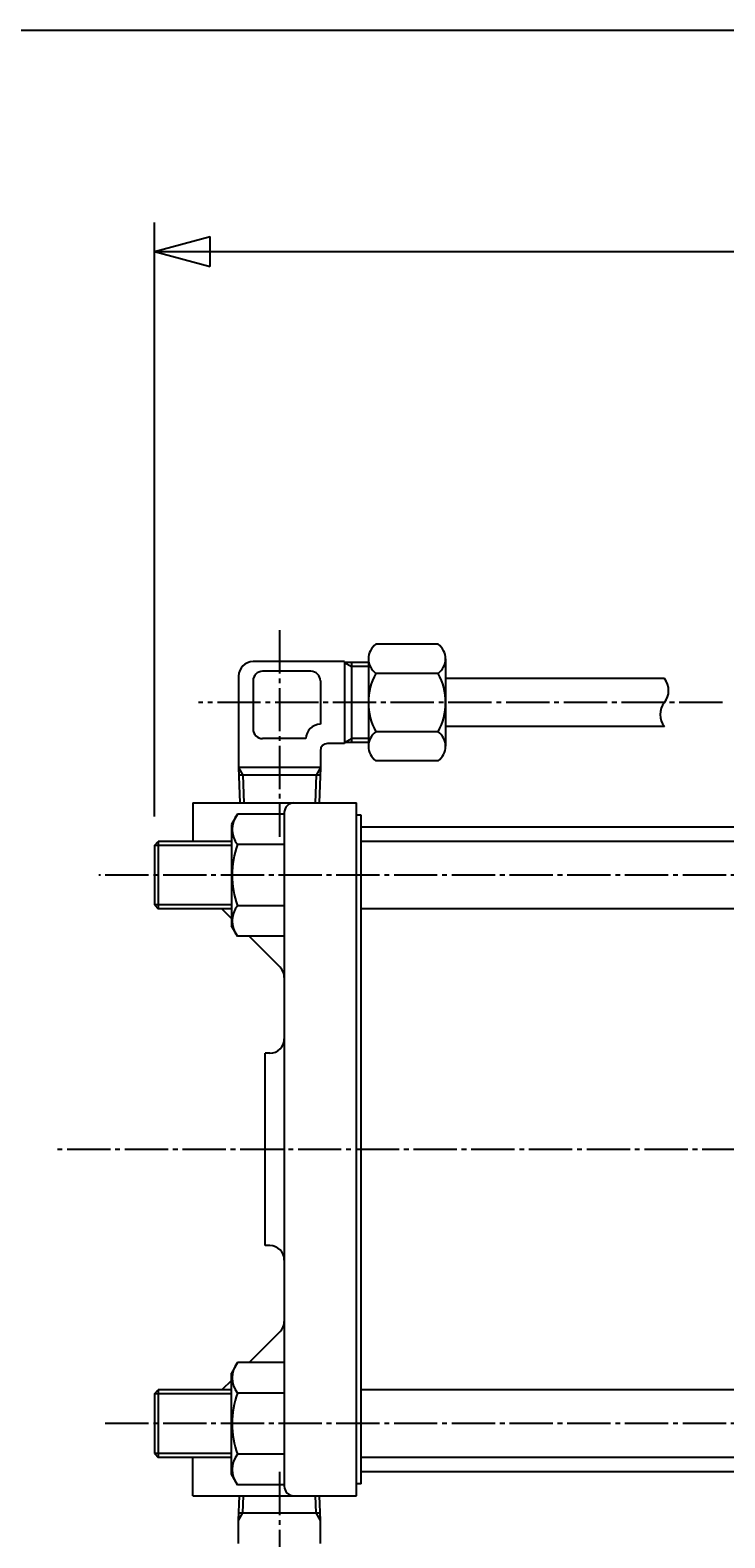
# Model space of a CAD drawing. Extents: x -1080 to 1200, y -831 to 792.
# Drawn here: x -901 to -757, y 479 to 792 of the extents above; entities that cross this region are included whole.
import ezdxf
from ezdxf.enums import TextEntityAlignment as Align

# ---------------------------------------------------------------- set-up
doc = ezdxf.new("R2010")
doc.units = 0
doc.linetypes.add('CENTER', pattern=[12, 9, -1, 1, -1])
for name, color, linetype in [('2', 7, 'CONTINUOUS'), ('20', 7, 'CONTINUOUS'), ('5', 7, 'CONTINUOUS')]:
    doc.layers.add(name, color=color, linetype=linetype)
doc.styles.get("Standard").update_dxf_attribs({"font": 'txt', "bigfont": 'BIGFONT'})
doc.dimstyles.get("Standard").update_dxf_attribs({"dimscale": 6, "dimtxt": 0.18, "dimasz": 0.18, "dimexe": 0.18, "dimexo": 0.0625, "dimgap": 0.09, "dimtad": 1, "dimtih": 1, "dimtoh": 1, "dimdec": 4, "dimzin": 0, "dimtxsty": 'STANDARD', "dimcen": 0.09, "dimazin": 3, "dimtfac": 1, "dimtdec": 4, "dimtofl": 0, "dimtmove": 0, "dimatfit": 3, "dimtolj": 1, "dimtzin": 0})

# ---------------------------------------------------------------- blocks, each defined once
blk = doc.blocks.new('*D1')
at = {"layer": '5', "color": 2}
for p, q in [((-875.328446, 628.559273), (-875.328446, 751.99379)), ((-875.328446, 745.99379), (-863.737336, 749.099618)), ((-863.737336, 742.887961), (-863.737336, 749.099618)), ((-121.828446, 745.99379), (-133.419556, 749.099618)), ((-133.419556, 749.099618), (-133.419556, 742.887961)), ((-121.828446, 574.018273), (-121.828446, 751.99379)), ((-875.328446, 745.99379), (-863.737336, 742.887961)), ((-875.328446, 745.99379), (-121.828446, 745.99379)), ((-121.828446, 745.99379), (-133.419556, 742.887961))]:
    blk.add_line(p, q, dxfattribs=at)
at = {"layer": '5', "color": 2, "width": 1.4}
blk.add_text('754', height=19.8, dxfattribs=at).set_placement((-519.368446, 748.99379), (-483.332447, 748.99379), align=Align.FIT)

msp = doc.modelspace()

# ---------------------------------------------------------------- linework, layer by layer
at = {"layer": '2', "color": 2, "linetype": 'CENTER'}
for p, q in [((-849.328446, 667.271273), (-849.328446, 624.371273)), ((-757.243033, 652.24675), (-866.166606, 652.24675)), ((-600.528446, 616.371273), (-886.903132, 616.371273)), ((-104.476478, 559.371273), (-896.036765, 559.371273)), ((-600.528446, 502.371273), (-886.445369, 502.371273)), ((-849.328446, 492.3348), (-849.328446, 399.938499))]:
    msp.add_line(p, q, dxfattribs=at)
at = {"layer": '2'}
for p, q in [((-816.328446, 664.371106), (-829.328446, 664.371106)), ((-830.828446, 661.340017), (-830.828446, 643.153484)), ((-814.828446, 661.340017), (-814.828446, 643.153484)), ((-835.828446, 660.74675), (-854.828446, 660.74675)), ((-842.828446, 658.74675), (-852.828446, 658.74675)), ((-835.828446, 660.74675), (-835.828446, 643.74675)), ((-830.828446, 660.57775), (-835.828446, 660.57775)), ((-834.345811, 660.57775), (-834.345811, 643.91575)), ((-816.328446, 658.308928), (-829.328446, 658.308928)), ((-857.828446, 657.74675), (-857.828446, 638.74675)), ((-854.828446, 656.74675), (-854.828446, 646.74675)), ((-840.828446, 656.74675), (-840.828446, 647.74675)), ((-769.328446, 657.24675), (-814.828446, 657.24675)), ((-816.328446, 646.184572), (-829.328446, 646.184572)), ((-769.328446, 647.24675), (-814.828446, 647.24675)), ((-843.828446, 644.74675), (-852.828446, 644.74675)), ((-835.828446, 643.74675), (-839.328446, 643.74675)), ((-830.828446, 643.91575), (-835.828446, 643.91575)), ((-840.828446, 642.24675), (-840.828446, 638.74675)), ((-816.328446, 640.122395), (-829.328446, 640.122395)), ((-840.828446, 638.74675), (-857.828446, 638.74675)), ((-857.824055, 638.74675), (-857.593571, 631.371273)), ((-840.881821, 637.179273), (-857.775071, 637.179273)), ((-840.832838, 638.74675), (-841.063321, 631.371273)), ((-867.328446, 631.371273), (-833.328446, 631.371273)), ((-867.328446, 631.371273), (-867.328446, 623.371273)), ((-833.328446, 487.371273), (-833.328446, 631.371273)), ((-858.058276, 629.071273), (-859.328446, 626.871273)), ((-859.328446, 626.871273), (-859.328446, 605.871273)), ((-848.328446, 629.071273), (-858.058276, 629.071273)), ((-848.328446, 629.371273), (-848.328446, 489.371273)), ((-832.328446, 628.871273), (-833.328446, 628.871273)), ((-832.328446, 489.871273), (-832.328446, 628.871273)), ((-637.328446, 626.371273), (-832.328446, 626.371273)), ((-875.328446, 622.559273), (-874.516446, 623.371273)), ((-875.328446, 622.559273), (-875.328446, 610.183273)), ((-859.328446, 623.371273), (-874.516446, 623.371273)), ((-874.516446, 623.371273), (-874.516446, 609.371273)), ((-848.328446, 622.721273), (-858.058276, 622.721273)), ((-612.328446, 623.371273), (-832.328446, 623.371273)), ((-875.328446, 610.183273), (-874.516446, 609.371273)), ((-859.328446, 609.371273), (-874.516446, 609.371273)), ((-859.328446, 607.371273), (-861.328446, 609.371273)), ((-848.328446, 610.021273), (-858.058276, 610.021273)), ((-612.328446, 609.371273), (-832.328446, 609.371273)), ((-858.058276, 603.671273), (-859.328446, 605.871273)), ((-848.328446, 603.671273), (-858.058276, 603.671273)), ((-849.207126, 597.249952), (-855.628446, 603.671273)), ((-852.328446, 539.371273), (-852.328446, 579.371273)), ((-851.328446, 579.371273), (-852.328446, 579.371273)), ((-851.328446, 539.371273), (-852.328446, 539.371273)), ((-849.207126, 521.492593), (-855.628446, 515.071273)), ((-858.058276, 515.071273), (-859.328446, 512.871273)), ((-848.328446, 515.071273), (-858.058276, 515.071273)), ((-859.328446, 511.371273), (-861.328446, 509.371273)), ((-859.328446, 491.871273), (-859.328446, 512.871273)), ((-875.328446, 508.559273), (-874.516446, 509.371273)), ((-875.328446, 508.559273), (-875.328446, 496.183273)), ((-859.328446, 509.371273), (-874.516446, 509.371273)), ((-874.516446, 509.371273), (-874.516446, 495.371273)), ((-848.328446, 508.721273), (-858.058276, 508.721273)), ((-612.328446, 509.371273), (-832.328446, 509.371273)), ((-875.328446, 496.183273), (-874.516446, 495.371273)), ((-859.328446, 495.371273), (-874.516446, 495.371273)), ((-867.328446, 487.371273), (-867.328446, 495.371273)), ((-848.328446, 496.021273), (-858.058276, 496.021273)), ((-612.328446, 495.371273), (-832.328446, 495.371273)), ((-637.328446, 492.371273), (-832.328446, 492.371273)), ((-858.058276, 489.671273), (-859.328446, 491.871273)), ((-848.328446, 489.671273), (-858.058276, 489.671273)), ((-832.328446, 489.871273), (-833.328446, 489.871273)), ((-867.328446, 487.371273), (-833.328446, 487.371273)), ((-857.824055, 482.253795), (-857.664134, 487.371273)), ((-840.832838, 482.253795), (-840.992759, 487.371273)), ((-857.775071, 483.821273), (-840.881821, 483.821273)), ((-857.824055, 477.48875), (-857.824055, 482.253795)), ((-840.832838, 477.48875), (-840.832838, 482.253795))]:
    msp.add_line(p, q, dxfattribs=at)
at = {"layer": '2', "color": 2}
for p, q in [((-835.828446, 660.57775), (-834.345811, 659.72175)), ((-830.828446, 659.72175), (-834.345811, 659.72175)), ((-835.828446, 643.91575), (-834.345811, 644.77175)), ((-830.828446, 644.77175), (-834.345811, 644.77175)), ((-857.824055, 638.74675), (-856.919071, 637.179273)), ((-856.919071, 637.179273), (-856.737571, 631.371273)), ((-841.737821, 637.179273), (-841.919321, 631.371273)), ((-840.832838, 638.74675), (-841.737821, 637.179273)), ((-859.328446, 622.559273), (-875.328446, 622.559273)), ((-859.328446, 610.183273), (-875.328446, 610.183273)), ((-859.328446, 508.559273), (-875.328446, 508.559273)), ((-859.328446, 496.183273), (-875.328446, 496.183273)), ((-856.919071, 483.821273), (-856.808134, 487.371273)), ((-841.737821, 483.821273), (-841.848759, 487.371273)), ((-857.824055, 482.253795), (-856.919071, 483.821273)), ((-840.832838, 482.253795), (-841.737821, 483.821273))]:
    msp.add_line(p, q, dxfattribs=at)
at = {"layer": '2'}
for centre, radius, start, end in [((-827.015946, 661.340017), 3.8125, 127.340993, 232.659007), ((-818.640946, 661.340017), 3.8125, 307.340993, 52.659007), ((-854.828446, 657.74675), 3, 90, 180), ((-852.828446, 656.74675), 2, 90, 180), ((-842.828446, 656.74675), 2, 0, 90), ((-817.828446, 652.24675), 13, 152.204228, 207.795772), ((-827.828446, 652.24675), 13, 332.204228, 27.795772), ((-772.450945, 654.74675), 4, 321.317812, 38.682188), ((-766.205947, 649.74675), 4, 141.317812, 218.682188), ((-852.828446, 646.74675), 2, 180, 270), ((-840.828446, 644.74675), 3, 90, 180), ((-827.015946, 643.153484), 3.8125, 127.340993, 232.659007), ((-818.640946, 643.153484), 3.8125, 307.340993, 52.659007), ((-839.328446, 642.24675), 1.5, 90, 180), ((-846.328446, 629.371273), 2, 90, 180), ((-853.976706, 625.896273), 5.171058, 142.121121, 217.878879), ((-840.097764, 616.371273), 19.05, 160.528782, 199.471218), ((-853.976706, 606.846273), 5.171058, 142.121121, 217.878879), ((-851.328446, 595.128632), 3, 0, 45), ((-851.328446, 582.371273), 3, 270, 360), ((-851.328446, 536.371273), 3, 0, 90), ((-851.328446, 523.613913), 3, 315, 360), ((-853.976706, 511.896273), 5.171058, 142.121121, 217.878879), ((-840.097764, 502.371273), 19.05, 160.528782, 199.471218), ((-853.976706, 492.846273), 5.171058, 142.121121, 217.878879), ((-846.328446, 489.371273), 2, 180, 270)]:
    msp.add_arc(centre, radius, start, end, dxfattribs=at)
at = {"layer": '20', "color": 3}
msp.add_line((-1080, 792), (1200, 792), dxfattribs=at)

# ---------------------------------------------------------------- dimensions: what is measured, and where the dimension line sits
at = {"layer": '5'}
dim = msp.add_linear_dim(base=(-121.828446, 745.99379), p1=(-875.328446, 622.559273), p2=(-121.828446, 568.018273), text='754', dimstyle='Standard', dxfattribs=at)
dim.commit()
dim.dimension.update_dxf_attribs({"geometry": '*D1', "text_midpoint": (-498.578446, 758.89379)})

doc.saveas('drawing.dxf')
